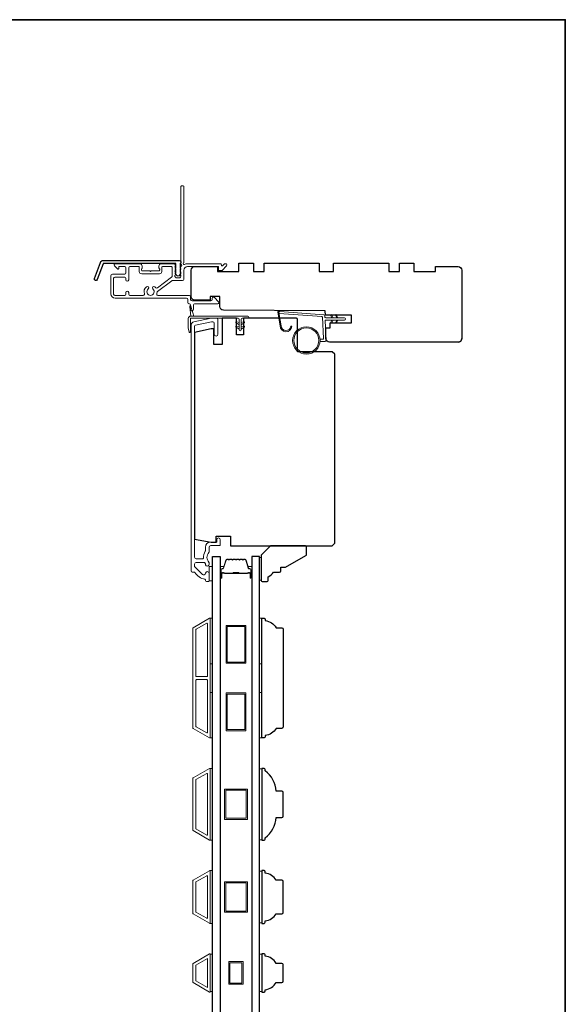
# Model space of a CAD drawing. Extents: x -6453 to -6029, y -663 to -485.
# Drawn here: x -6278 to -6269, y -504 to -487 of the extents above; entities that cross this region are included whole.
import ezdxf

# ---------------------------------------------------------------- set-up
doc = ezdxf.new("R2010")
doc.units = 0
doc.header["$LTSCALE"] = 250
doc.header["$MEASUREMENT"] = 0
for name, color, linetype, lineweight in [('1', 1, 'CONTINUOUS', 13), ('6', 6, 'CONTINUOUS', 5), ('8', 7, 'CONTINUOUS', 35), ('Butal', 9, 'CONTINUOUS', 15), ('Frame & Sash Cladding', 3, 'CONTINUOUS', 15), ('METALCLAD', 3, 'CONTINUOUS', 15), ('Spacer Bar', 1, 'CONTINUOUS', 9), ('Wood', 7, 'CONTINUOUS', 25)]:
    doc.layers.add(name, color=color, linetype=linetype, lineweight=lineweight)
doc.layers.add('3', color=3, linetype='CONTINUOUS')
doc.layers.add('Glass', color=6, linetype='CONTINUOUS')

msp = doc.modelspace()

# ---------------------------------------------------------------- linework, layer by layer
at = {"layer": '1'}
msp.add_lwpolyline([(-6273.95454, -492.52073, 0.96861756), (-6273.80011, -492.5289), (-6273.78037, -492.5289, -0.96678429), (-6273.97424, -492.52235), (-6274.01351, -492.29964, -0.48839471), (-6274.00103, -492.28581), (-6273.98079, -492.28727, 0.48839471), (-6273.99327, -492.3011)], format="xyb", close=True, dxfattribs=at)
for points in [[(-6273.12212, -492.38905), (-6273.13957, -492.35165, -1.56968558), (-6273.12699, -492.34578), (-6273.10201, -492.38905)], [(-6273.12212, -492.42842), (-6273.13957, -492.46583, 1.56968558), (-6273.12699, -492.47169), (-6273.10201, -492.42842)], [(-6273.04338, -492.38905), (-6273.06083, -492.35165, -1.56968558), (-6273.04825, -492.34578), (-6273.02327, -492.38905)], [(-6273.04338, -492.42842), (-6273.06083, -492.46583, 1.56968558), (-6273.04825, -492.47169), (-6273.02327, -492.42842)]]:
    msp.add_lwpolyline(points, format="xyb", dxfattribs=at)
for radius in [0.225, 0.20531]:
    msp.add_circle((-6273.54351, -492.76258), radius, dxfattribs=at)
at = {"layer": '3'}
msp.add_lwpolyline([(-6276.88192, -491.44827), (-6275.63488, -491.44827, -0.68850026), (-6275.61519, -491.4998), (-6275.61519, -491.56747, -0.52056705), (-6275.60964, -491.57539), (-6275.61519, -491.59064), (-6275.61519, -491.64621, -0.52056705), (-6275.60964, -491.65413), (-6275.62103, -491.68541, -0.70020754), (-6275.68022, -491.68541), (-6275.69161, -491.65413, -0.52056705), (-6275.68606, -491.64621), (-6275.68606, -491.59064), (-6275.69161, -491.57539, -0.52056705), (-6275.68606, -491.56747), (-6275.68606, -491.50732, 0.41421356), (-6275.6959, -491.49748), (-6276.87503, -491.49748, 0.31529879), (-6276.88428, -491.50395), (-6276.97812, -491.7618, -1), (-6277.02437, -491.74497), (-6276.92816, -491.48065, -0.31529879)], format="xyb", close=True, dxfattribs=at)
at = {"layer": '6', "color": 1}
for points in [[(-6275.39405, -492.36093), (-6275.44224, -492.19828, 0.86697665), (-6275.46008, -492.20774), (-6275.44327, -492.36093)], [(-6274.64822, -492.50655), (-6274.69645, -492.47278, -0.882135), (-6274.68719, -492.45523), (-6274.64822, -492.46993)], [(-6274.64822, -492.57655), (-6274.69645, -492.54278, -0.882135), (-6274.68719, -492.52523), (-6274.64822, -492.53993)], [(-6274.61322, -492.50655), (-6274.56498, -492.47278, 0.882135), (-6274.57425, -492.45523), (-6274.61322, -492.46993)], [(-6274.61322, -492.57655), (-6274.56498, -492.54278, 0.882135), (-6274.57425, -492.52523), (-6274.61322, -492.53993)]]:
    msp.add_lwpolyline(points, format="xyb", close=True, dxfattribs=at)
at = {"layer": '6'}
msp.add_lwpolyline([(-6273.31937, -492.7429), (-6273.27244, -492.7429, 0.42963391), (-6273.26065, -492.73047), (-6273.27895, -492.38131, 0.37825473), (-6273.28989, -492.37015), (-6273.98999, -492.31969), (-6273.99327, -492.3011, -0.48839471), (-6273.98079, -492.28727), (-6273.25692, -492.33944, -0.37825473), (-6273.23868, -492.35805), (-6273.23764, -492.37786, 0.39895955), (-6273.22584, -492.38905), (-6272.91697, -492.38905, -1), (-6272.91697, -492.42842), (-6273.22461, -492.42842, 0.42963391), (-6273.2364, -492.44085), (-6273.21959, -492.76155, -0.42963391), (-6273.23925, -492.78227), (-6273.31937, -492.78227)], format="xyb", dxfattribs=at)
msp.add_lwpolyline([(-6275.44764, -492.6223, -0.89766263), (-6275.4671, -492.62441), (-6275.48264, -492.5534), (-6275.48264, -492.4003, -0.41421356), (-6275.44327, -492.36093), (-6274.50572, -492.36093, -1), (-6274.50572, -492.39593), (-6274.59572, -492.39593, 0.41421356), (-6274.61322, -492.41343), (-6274.61322, -492.58905, -1), (-6274.64822, -492.58905), (-6274.64822, -492.41343, 0.41421356), (-6274.66572, -492.39593), (-6275.44764, -492.39593)], format="xyb", close=True, dxfattribs=at)
at = {"layer": '6', "lineweight": 13}
msp.add_lwpolyline([(-6274.28632, -496.33041), (-6274.28632, -496.70442), (-6274.31742, -496.70442), (-6274.31742, -496.33041)], close=True, dxfattribs=at)
at = {"layer": '6'}
for points in [[(-6275.14252, -496.71481), (-6275.08347, -496.71481), (-6275.08347, -496.47859), (-6275.14252, -496.47859)], [(-6275.12284, -498.07572), (-6275.12284, -497.32769), (-6275.08347, -497.32769), (-6275.08347, -498.07572)], [(-6274.31584, -498.07572), (-6274.31584, -497.32769), (-6274.27647, -497.32769), (-6274.27647, -498.07572)], [(-6275.12284, -499.29618), (-6275.12284, -498.54815), (-6275.08347, -498.54815), (-6275.08347, -499.29618)], [(-6274.31584, -499.29618), (-6274.31584, -498.54815), (-6274.27647, -498.54815), (-6274.27647, -499.29618)], [(-6275.12284, -500.97666), (-6275.08347, -500.97666), (-6275.08347, -499.79556), (-6275.12284, -499.79556)], [(-6274.27647, -499.80303), (-6274.31584, -499.80303), (-6274.31584, -500.9692), (-6274.27647, -500.9692)], [(-6275.12284, -502.3428), (-6275.08347, -502.3428), (-6275.08347, -501.47666), (-6275.12284, -501.47666)], [(-6274.27647, -501.48412), (-6274.31584, -501.48412), (-6274.31584, -502.33534), (-6274.27647, -502.33534)], [(-6275.08347, -502.84999), (-6275.12284, -502.84999), (-6275.12284, -503.46498), (-6275.08347, -503.46498)], [(-6274.27647, -502.85026), (-6274.31584, -502.85026), (-6274.31584, -503.46526), (-6274.27647, -503.46526)]]:
    msp.add_lwpolyline(points, close=True, dxfattribs=at)
at = {"layer": '8', "linetype": 'Continuous'}
msp.add_lwpolyline([(-6308.25165, -487.49041), (-6269.28826, -487.49041), (-6269.28826, -518.79322), (-6308.25165, -518.79322)], close=True, dxfattribs=at)
at = {"layer": 'Butal'}
for points in [[(-6274.96142, -496.65225), (-6274.96142, -496.48774, -0.41421356), (-6274.95158, -496.4779), (-6274.89942, -496.4779), (-6274.90677, -496.50193, -0.32975055), (-6274.92091, -496.5124), (-6274.9256, -496.5124, 0.41421356), (-6274.94568, -496.53247), (-6274.94568, -496.66209), (-6274.95158, -496.66209, -0.41421356)], [(-6274.43789, -496.65225), (-6274.43789, -496.48774, 0.41421356), (-6274.44773, -496.4779), (-6274.49989, -496.4779), (-6274.49255, -496.50193, 0.32975055), (-6274.4784, -496.5124), (-6274.47372, -496.5124, -0.41421356), (-6274.45364, -496.53247), (-6274.45364, -496.66209), (-6274.44773, -496.66209, 0.41421356)]]:
    msp.add_lwpolyline(points, format="xyb", close=True, dxfattribs=at)
at = {"layer": 'Frame & Sash Cladding'}
for points in [[(-6275.38436, -496.56914, -0.26372635), (-6275.37592, -496.57392, 0.22246239), (-6275.20989, -496.68596, -0.36927447), (-6275.20158, -496.69568), (-6275.20158, -496.70693, 0.41421356), (-6275.18189, -496.72662), (-6275.15434, -496.72662, 0.41421356), (-6275.14252, -496.71481), (-6275.14252, -496.59118, 0.96718619), (-6275.20151, -496.58922, -0.64431675), (-6275.25185, -496.60813), (-6275.37586, -496.48412, -0.19891237), (-6275.37874, -496.47716), (-6275.37874, -496.43922, -0.41421356), (-6275.35119, -496.41166), (-6275.2209, -496.41166, -0.26762342), (-6275.21238, -496.41657, 0.02387582), (-6275.20322, -496.43078, -0.18181092), (-6275.20143, -496.43748, 1.05081211), (-6275.14252, -496.4404), (-6275.14252, -496.41535, 0.19066096), (-6275.14519, -496.40862, -0.39570649), (-6275.14519, -496.24698, 0.19066096), (-6275.14252, -496.24025), (-6275.14252, -496.16166, -0.41421356), (-6275.113, -496.13213), (-6274.96733, -496.13213, 0.41421356), (-6274.95749, -496.12229), (-6274.95749, -496.03764, 1), (-6275.01654, -496.03764), (-6275.01654, -496.07701), (-6275.11693, -496.07701, 0.41421356), (-6275.20158, -496.16166), (-6275.20158, -496.21937, -0.15587462), (-6275.2034, -496.22507, 0.17644943), (-6275.23566, -496.34197, -0.43786943), (-6275.24547, -496.3526), (-6275.35119, -496.3526, -0.41421356), (-6275.37874, -496.32504), (-6275.37874, -492.5295, -0.35411857), (-6275.36315, -492.51024), (-6275.10315, -492.45498), (-6275.0815, -492.45498, -0.41421356), (-6275.05591, -492.48057), (-6275.05591, -492.66167, 1), (-6274.99686, -492.66167), (-6274.99686, -492.41955, 0.41421356), (-6275.02048, -492.39593), (-6275.10936, -492.39593), (-6275.39102, -492.45579, 0.35411857), (-6275.4378, -492.51356), (-6275.4378, -496.54945, 0.41421356), (-6275.41811, -496.56914)], [(-6275.13336, -499.29461, 0.57735027), (-6275.12261, -499.2884), (-6275.12261, -497.33424, 0.57735027), (-6275.13336, -497.32803), (-6275.40446, -497.48455, 0.26794919), (-6275.40804, -497.49076), (-6275.40804, -499.13188, 0.26794919), (-6275.40446, -499.13809)], [(-6275.1806, -497.40986, -0.57735027), (-6275.16985, -497.41606), (-6275.16985, -498.27785, -0.41421356), (-6275.17969, -498.2877), (-6275.34835, -498.2877, -0.41421356), (-6275.3582, -498.27785), (-6275.3582, -497.51653, -0.26794919), (-6275.35461, -497.51033)], [(-6275.17969, -498.33494, -0.41421356), (-6275.16985, -498.34478), (-6275.16985, -499.20657, -0.57735027), (-6275.1806, -499.21278), (-6275.35461, -499.11231, -0.26794919), (-6275.3582, -499.1061), (-6275.3582, -498.34478, -0.41421356), (-6275.34835, -498.33494)], [(-6275.40473, -499.95313), (-6275.13347, -499.79651, -0.57735027), (-6275.12284, -499.80265), (-6275.12284, -500.96958, -0.57735027), (-6275.13347, -500.97571), (-6275.40473, -500.8191, -0.26794919), (-6275.40827, -500.81296), (-6275.40827, -499.95926, -0.26794919)], [(-6275.18071, -499.87834, -0.57735027), (-6275.17008, -499.88448), (-6275.17008, -500.88775, -0.57735027), (-6275.18071, -500.89388), (-6275.35748, -500.79183, -0.26794919), (-6275.36103, -500.78569), (-6275.36103, -499.98654, -0.26794919), (-6275.35748, -499.9804)], [(-6275.40473, -502.18524, -0.26794919), (-6275.40827, -502.1791), (-6275.40827, -501.64036, -0.26794919), (-6275.40473, -501.63422), (-6275.13347, -501.47761, -0.57735027), (-6275.12284, -501.48375), (-6275.12284, -502.33571, -0.57735027), (-6275.13347, -502.34185)], [(-6275.35748, -502.15796, -0.26794919), (-6275.36103, -502.15183), (-6275.36103, -501.66764, -0.26794919), (-6275.35748, -501.6615), (-6275.18071, -501.55944, -0.57735027), (-6275.17008, -501.56558), (-6275.17008, -502.25388, -0.57735027), (-6275.18071, -502.26002)], [(-6275.40469, -503.00028, 0.26794919), (-6275.40827, -503.00648), (-6275.40827, -503.30903, 0.26794919), (-6275.40469, -503.31524), (-6275.13359, -503.47176, 0.57735027), (-6275.12284, -503.46555), (-6275.12284, -502.84996, 0.57735027), (-6275.13359, -502.84376)]]:
    msp.add_lwpolyline(points, format="xyb", close=True, dxfattribs=at)
msp.add_lwpolyline([(-6275.17008, -502.91911), (-6275.17008, -503.39586), (-6275.36103, -503.28562), (-6275.36103, -503.02935)], close=True, dxfattribs=at)
at = {"layer": 'Glass', "color": 1}
for points in [[(-6275.08347, -496.31526), (-6274.96142, -496.31526), (-6274.96142, -504.48453), (-6275.08347, -504.48453)], [(-6274.31584, -496.31526), (-6274.43789, -496.31526), (-6274.43789, -504.48453), (-6274.31584, -504.48453)]]:
    msp.add_lwpolyline(points, close=True, dxfattribs=at)
at = {"layer": 'METALCLAD'}
for points in [[(-6276.00165, -491.99583, 0.51245125), (-6275.98299, -492.02178), (-6275.6703, -492.02184), (-6275.47044, -492.02185, -0.41424186), (-6275.44564, -492.04666), (-6275.44565, -492.09075, 0.3404897), (-6275.41809, -492.11044), (-6275.11009, -492.11052, 0.41421356), (-6275.0904, -492.09083), (-6275.09039, -492.07115, -0.41421356), (-6275.0707, -492.05147), (-6275.06874, -492.05147, -0.19891237), (-6275.05482, -492.05724), (-6274.98593, -492.12615, -0.66817864), (-6274.99986, -492.15975), (-6275.3787, -492.15968, 0.41421356), (-6275.39839, -492.17937), (-6275.3984, -492.25417, -1), (-6275.44565, -492.25416), (-6275.44563, -492.17936, 0.41421356), (-6275.46531, -492.15967), (-6275.47322, -492.15965, -0.41421356), (-6275.4929, -492.13996), (-6275.49289, -492.0888, 0.41421356), (-6275.51257, -492.06911), (-6276.68606, -492.0689, -0.41421356), (-6276.75691, -491.99802), (-6276.75671, -491.70271, -0.41421356), (-6276.72716, -491.6732), (-6276.68974, -491.67323), (-6276.5283, -491.67326, 0.41421356), (-6276.50861, -491.65358), (-6276.50878, -491.56893, 0.41421356), (-6276.52846, -491.54924), (-6276.61707, -491.54923, 0.41421356), (-6276.62691, -491.55907), (-6276.62691, -491.58086, -0.66817864), (-6276.64372, -491.58782), (-6276.69594, -491.53557, -0.66817864), (-6276.68202, -491.50197), (-6276.28044, -491.50204, -0.41421356), (-6276.24108, -491.54142), (-6276.24109, -491.56948, -0.23993165), (-6276.24514, -491.57743, 0.72633003), (-6276.23125, -491.62016), (-6276.11314, -491.62018), (-6276.1033, -491.63003), (-6276.09346, -491.62019), (-6275.97535, -491.62021, 0.72633003), (-6275.96145, -491.57749, -0.23993165), (-6275.9655, -491.56953), (-6275.96549, -491.54147, -0.41421356), (-6275.92611, -491.50211), (-6275.72142, -491.50214, -0.21342177), (-6275.70675, -491.50871), (-6275.69437, -491.52254, -0.38196601), (-6275.69438, -491.53567), (-6275.70171, -491.54387), (-6275.69438, -491.55207, -0.38196602), (-6275.69438, -491.5652), (-6275.70172, -491.5734), (-6275.69438, -491.5816, -0.38196602), (-6275.69439, -491.59472), (-6275.70172, -491.60292), (-6275.69439, -491.61113, -0.38196602), (-6275.69439, -491.62425), (-6275.70173, -491.63245), (-6275.69439, -491.64065, -0.38196602), (-6275.6944, -491.65378), (-6275.70173, -491.66198), (-6275.6944, -491.67018, -0.38196602), (-6275.6944, -491.68331), (-6275.70174, -491.69151), (-6275.70174, -491.71081, 0.41421356), (-6275.68206, -491.7305), (-6275.62301, -491.73051, 0.41421356), (-6275.60332, -491.71083), (-6275.60332, -491.69152), (-6275.61065, -491.68332, -0.38196602), (-6275.61065, -491.6702), (-6275.60331, -491.662), (-6275.61064, -491.65379, -0.38196602), (-6275.61064, -491.64067), (-6275.6033, -491.63247), (-6275.61064, -491.62427, -0.38196602), (-6275.61064, -491.61114), (-6275.6033, -491.60294), (-6275.61063, -491.59474, -0.38196602), (-6275.61063, -491.58161), (-6275.60329, -491.57341), (-6275.61063, -491.56521, -0.38196602), (-6275.61063, -491.55209), (-6275.59552, -491.5352, 0.56126685), (-6275.60328, -491.50946), (-6275.60305, -490.23248, -0.41421356), (-6275.59321, -490.22264), (-6275.56565, -490.22265, -0.41421356), (-6275.55581, -490.23249), (-6275.55603, -491.48433, 1.11422524), (-6275.54499, -491.51363, -0.1176834), (-6275.49698, -491.50218), (-6274.96078, -491.50228, -0.42423613), (-6274.93599, -491.52793, 0.68057977), (-6274.9192, -491.53523), (-6274.88913, -491.50518, -0.19891237), (-6274.88217, -491.50229), (-6274.8671, -491.5023, -0.66817864), (-6274.85318, -491.5359), (-6274.92891, -491.61161, -0.19891237), (-6274.93587, -491.61449), (-6274.97538, -491.61448, -0.41421356), (-6274.98522, -491.60464), (-6274.98521, -491.54952), (-6275.49699, -491.54943, 0.41421356), (-6275.55606, -491.60847), (-6275.55608, -491.75808, -0.41421356), (-6275.57577, -491.77776), (-6275.58365, -491.77776), (-6275.74247, -491.77773, 0.16120129), (-6275.75421, -491.78161), (-6275.98961, -491.95656, 0.19841186), (-6275.9964, -491.96997, -0.06174211), (-6276.00165, -491.99583)], [(-6276.0189, -491.89556, 0.40681085), (-6275.99166, -491.89922), (-6275.75693, -491.72477, 0.23717564), (-6275.74899, -491.70898), (-6275.74896, -491.55922, 0.41421356), (-6275.7588, -491.54938), (-6275.90841, -491.54935, 0.41421356), (-6275.91825, -491.55919), (-6275.91826, -491.62809, -0.41421356), (-6275.95764, -491.66745), (-6276.24898, -491.6674, -0.41421356), (-6276.28834, -491.62802), (-6276.28833, -491.55913, 0.41421356), (-6276.29817, -491.54928), (-6276.44185, -491.54926, 0.41421356), (-6276.46153, -491.56894), (-6276.46158, -491.76382, -1), (-6276.50883, -491.76381), (-6276.50863, -491.74019, 0.41421356), (-6276.52831, -491.7205), (-6276.68975, -491.72047, 0.41421356), (-6276.70944, -491.74015), (-6276.70967, -492.00196, 0.41421356), (-6276.68998, -492.02165), (-6276.52854, -492.02168, 0.41421356), (-6276.50886, -492.002), (-6276.50885, -491.97444, -1), (-6276.46161, -491.97445), (-6276.46161, -492.00201, 0.41421356), (-6276.44193, -492.0217), (-6276.22376, -492.02174, 0.51245125), (-6276.20509, -491.9958, -0.30734444), (-6276.17258, -491.87976, -1), (-6276.1421, -491.91585, 2.73309898), (-6276.06461, -491.91586, -1), (-6276.03411, -491.87978, -0.05120451), (-6276.0189, -491.89556)]]:
    msp.add_lwpolyline(points, format="xyb", dxfattribs=at)
at = {"layer": 'Spacer Bar'}
for points in [[(-6274.74617, -496.35979, 0.2262769), (-6274.75006, -496.36164), (-6274.75277, -496.36499, -0.47697553), (-6274.76054, -496.36499), (-6274.76325, -496.36164, 0.2262769), (-6274.76714, -496.35979), (-6274.80317, -496.35979, 0.2262769), (-6274.80706, -496.36164), (-6274.80977, -496.36499, -0.47697553), (-6274.81754, -496.36499), (-6274.82025, -496.36164, 0.2262769), (-6274.82414, -496.35979), (-6274.84873, -496.35979, 0.32975055), (-6274.86755, -496.37372), (-6274.90678, -496.50204, -0.32975055), (-6274.92131, -496.51279), (-6274.92599, -496.51279, 0.41421356), (-6274.94568, -496.53247), (-6274.94568, -496.66209, 1), (-6274.93068, -496.66209), (-6274.93068, -496.58871, -0.41421356), (-6274.92477, -496.58281), (-6274.90462, -496.58281), (-6274.90462, -496.57831), (-6274.92336, -496.57831, 0.41421356), (-6274.93518, -496.59012), (-6274.93518, -496.66209, -1), (-6274.94118, -496.66209), (-6274.94118, -496.53247, -0.41421356), (-6274.92599, -496.51729), (-6274.92131, -496.51729, 0.32975055), (-6274.90248, -496.50336), (-6274.86325, -496.37504, -0.32975055), (-6274.84873, -496.36429), (-6274.82414, -496.36429, -0.2262769), (-6274.82375, -496.36448), (-6274.82104, -496.36782, 0.47697553), (-6274.80627, -496.36782), (-6274.80356, -496.36448, -0.2262769), (-6274.80317, -496.36429), (-6274.76714, -496.36429, -0.2262769), (-6274.76675, -496.36448), (-6274.76404, -496.36782, 0.47697553), (-6274.74927, -496.36782), (-6274.74656, -496.36448, -0.2262769), (-6274.74617, -496.36429), (-6274.7102, -496.36429, -0.25663287), (-6274.70975, -496.36448), (-6274.70704, -496.36782, 0.47697553), (-6274.69227, -496.36782), (-6274.68956, -496.36448, -0.2262769), (-6274.68917, -496.36429), (-6274.6532, -496.36429, -0.25663287), (-6274.65275, -496.36448), (-6274.65004, -496.36782, 0.47697553), (-6274.63527, -496.36782), (-6274.63256, -496.36448, -0.2262769), (-6274.63217, -496.36429), (-6274.5962, -496.36429, -0.25663287), (-6274.59575, -496.36448), (-6274.59304, -496.36782, 0.47697553), (-6274.57827, -496.36782), (-6274.57556, -496.36448, -0.2262769), (-6274.57517, -496.36429), (-6274.55059, -496.36429, -0.32975055), (-6274.53606, -496.37504), (-6274.49683, -496.50336, 0.32975055), (-6274.47801, -496.51729), (-6274.47332, -496.51729, -0.41421356), (-6274.45814, -496.53247), (-6274.45814, -496.66209, -1), (-6274.46414, -496.66209), (-6274.46414, -496.59012, 0.41421356), (-6274.47595, -496.57831), (-6274.4947, -496.57831), (-6274.4947, -496.58281), (-6274.47454, -496.58281, -0.41421356), (-6274.46864, -496.58871), (-6274.46864, -496.66209, 1), (-6274.45364, -496.66209), (-6274.45364, -496.53247, 0.41421356), (-6274.47332, -496.51279), (-6274.47801, -496.51279, -0.32975055), (-6274.49253, -496.50204), (-6274.53176, -496.37372, 0.32975055), (-6274.55059, -496.35979), (-6274.57517, -496.35979, 0.2262769), (-6274.57906, -496.36164), (-6274.58177, -496.36499, -0.47697553), (-6274.58954, -496.36499), (-6274.59225, -496.36164, 0.2262769), (-6274.59614, -496.35979), (-6274.63217, -496.35979, 0.2262769), (-6274.63606, -496.36164), (-6274.63877, -496.36499, -0.47697553), (-6274.64654, -496.36499), (-6274.64925, -496.36164, 0.2262769), (-6274.65314, -496.35979), (-6274.68917, -496.35979, 0.2262769), (-6274.69306, -496.36164), (-6274.69577, -496.36499, -0.47697553), (-6274.70354, -496.36499), (-6274.70625, -496.36164, 0.2262769), (-6274.71014, -496.35979)], [(-6274.92206, -496.58481), (-6274.8972, -496.58481, -0.22906983), (-6274.89088, -496.58773, 0.22448136), (-6274.88547, -496.59029), (-6274.75631, -496.59029, 0.28963953), (-6274.74998, -496.58629, -0.27273596), (-6274.74115, -496.58031), (-6274.65816, -496.58031, -0.27273609), (-6274.64933, -496.58629, 0.28963953), (-6274.64301, -496.59029), (-6274.51384, -496.59029, 0.22448136), (-6274.50843, -496.58773, -0.22906983), (-6274.50211, -496.58481), (-6274.47725, -496.58481), (-6274.47725, -496.58281), (-6274.50209, -496.58281, 0.22858496), (-6274.50998, -496.58646, -0.22448136), (-6274.51384, -496.58829), (-6274.64301, -496.58829, -0.28963953), (-6274.64752, -496.58543, 0.27414127), (-6274.6581, -496.57831), (-6274.74121, -496.57831, 0.27414127), (-6274.75179, -496.58543, -0.28963953), (-6274.75631, -496.58829), (-6274.88547, -496.58829, -0.22448136), (-6274.88934, -496.58646, 0.22858496), (-6274.89722, -496.58281), (-6274.92206, -496.58281)]]:
    msp.add_lwpolyline(points, format="xyb", close=True, dxfattribs=at)
msp.add_lwpolyline([(-6274.75627, -496.58829, -0.00188508), (-6274.75631, -496.58829), (-6274.88547, -496.58829, -0.22448136), (-6274.88934, -496.58646, 0.22858496), (-6274.89722, -496.58281), (-6274.92206, -496.58281), (-6274.92206, -496.58481), (-6274.8972, -496.58481, -0.22906983), (-6274.89088, -496.58773, 0.22448136), (-6274.88547, -496.59029), (-6274.75631, -496.59029, -0.21424516), (-6274.75486, -496.59094, 0.21424516), (-6274.74963, -496.59329), (-6274.64969, -496.59329, 0.21424516), (-6274.64445, -496.59094, -0.21424516), (-6274.64301, -496.59029), (-6274.51384, -496.59029, 0.22448136), (-6274.50843, -496.58773, -0.22906983), (-6274.50211, -496.58481), (-6274.47725, -496.58481), (-6274.47725, -496.58281), (-6274.50209, -496.58281, 0.22858496), (-6274.50998, -496.58646, -0.22448136), (-6274.51384, -496.58829), (-6274.64301, -496.58829, 0.21424516), (-6274.64595, -496.58961, -0.21424516), (-6274.64969, -496.59129), (-6274.74963, -496.59129, -0.21424516), (-6274.75337, -496.58961, 0.21424516), (-6274.75631, -496.58829)], format="xyb", dxfattribs=at)
for points in [[(-6274.53604, -498.06722), (-6274.86281, -498.06722), (-6274.86281, -497.44518), (-6274.53604, -497.44518)], [(-6274.55572, -498.04754), (-6274.84312, -498.04754), (-6274.84312, -497.46486), (-6274.55572, -497.46486)], [(-6274.53604, -499.17746), (-6274.86281, -499.17746), (-6274.86281, -498.55541), (-6274.53604, -498.55541)], [(-6274.55572, -499.15777), (-6274.84312, -499.15777), (-6274.84312, -498.5751), (-6274.55572, -498.5751)], [(-6274.51265, -500.13611), (-6274.51265, -500.63611), (-6274.88666, -500.63611), (-6274.88666, -500.13611)], [(-6274.53233, -500.1558), (-6274.53233, -500.61643), (-6274.86698, -500.61643), (-6274.86698, -500.1558)], [(-6274.51265, -501.65973), (-6274.51265, -502.15973), (-6274.88666, -502.15973), (-6274.88666, -501.65973)], [(-6274.53233, -501.67942), (-6274.53233, -502.14004), (-6274.86698, -502.14004), (-6274.86698, -501.67942)], [(-6274.81777, -502.97048), (-6274.58155, -502.97048), (-6274.58155, -503.34449), (-6274.81777, -503.34449)], [(-6274.79808, -502.99016), (-6274.60123, -502.99016), (-6274.60123, -503.32481), (-6274.79808, -503.32481)]]:
    msp.add_lwpolyline(points, close=True, dxfattribs=at)
at = {"layer": 'Wood'}
msp.add_lwpolyline([(-6271.04805, -492.78962, 0.41421356), (-6270.989, -492.73057, -0.41421356), (-6271.04805, -492.78962), (-6273.16215, -492.78962, -0.40656626), (-6273.22119, -492.73212), (-6273.22587, -492.5534), (-6273.15434, -492.5534), (-6273.15434, -492.47467), (-6272.80001, -492.47467), (-6272.80001, -492.34671), (-6273.23128, -492.34671), (-6273.23308, -492.27782), (-6274.90682, -492.26321, -0.41165989), (-6274.96536, -492.20416), (-6274.96536, -492.0416), (-6275.12284, -492.0416), (-6275.12284, -492.10065), (-6275.37874, -492.10065, -0.41421356), (-6275.4378, -492.0416), (-6275.4378, -491.60853, -0.41421356), (-6275.37874, -491.54947), (-6275.00473, -491.54947), (-6275.00473, -491.62821), (-6274.6504, -491.62821), (-6274.6504, -491.49042), (-6274.41418, -491.49042), (-6274.41418, -491.62821), (-6274.23702, -491.62821), (-6274.23702, -491.49042), (-6273.33151, -491.49042), (-6273.33151, -491.62821), (-6273.09529, -491.62821), (-6273.09529, -491.49042), (-6272.18978, -491.49042), (-6272.18978, -491.62821), (-6272.01262, -491.62821), (-6272.01262, -491.49042), (-6271.7764, -491.49042), (-6271.7764, -491.62821), (-6271.42207, -491.62821), (-6271.42207, -491.54947), (-6271.04805, -491.54947, -0.41421356), (-6270.989, -491.60853), (-6270.989, -492.73057)], format="xyb", dxfattribs=at)
for points in [[(-6274.69175, -492.67154), (-6274.69175, -492.39595), (-6274.92797, -492.39595), (-6274.92797, -492.82902), (-6275.06576, -492.82902), (-6275.06576, -492.57311), (-6275.10513, -492.57311), (-6275.38072, -492.63169), (-6275.38072, -496.02845), (-6275.10513, -496.07704), (-6275.02639, -496.07704), (-6275.02639, -495.97862), (-6274.79017, -495.97862), (-6274.79017, -496.1361), (-6273.11695, -496.1361), (-6273.07758, -496.09673), (-6273.07758, -492.9865), (-6273.11695, -492.94713), (-6273.68781, -492.94713), (-6273.68781, -492.41563, 0.41421356), (-6273.7075, -492.39595), (-6274.57364, -492.39595), (-6274.57364, -492.67154)], [(-6274.18978, -496.72665, 0.41421356), (-6274.1701, -496.70696), (-6274.1701, -496.64791, 0.15305681), (-6274.08253, -496.56917), (-6273.98411, -496.56917, 0.41421356), (-6273.96442, -496.54948), (-6273.96442, -496.49043), (-6273.88568, -496.49043), (-6273.55002, -496.29663, 0.26794919), (-6273.54018, -496.27958), (-6273.54018, -496.15578, 0.41421356), (-6273.55986, -496.1361), (-6274.13073, -496.1361), (-6274.28821, -496.29358), (-6274.28821, -496.70696, 0.41421356), (-6274.26852, -496.72665)], [(-6273.9438, -497.48455, -0.41421356), (-6273.92214, -497.5062), (-6273.92214, -499.11643, -0.41421356), (-6273.9438, -499.13809), (-6274.04025, -499.13809, -0.23812491), (-6274.21742, -499.2562), (-6274.21742, -499.27588, -0.41421356), (-6274.2371, -499.29557), (-6274.27647, -499.29557), (-6274.27647, -497.32707), (-6274.2371, -497.32707, -0.41421356), (-6274.21742, -497.34675), (-6274.21742, -497.36644, -0.23812491), (-6274.04025, -497.48455)], [(-6273.92214, -500.58099), (-6273.92214, -500.19123, 0.41421356), (-6273.9438, -500.16958), (-6274.04025, -500.16958, 0.20913194), (-6274.21742, -499.83493), (-6274.21742, -499.81525, 0.41421356), (-6274.2371, -499.79556), (-6274.27647, -499.79556), (-6274.27647, -500.97666), (-6274.2371, -500.97666, 0.41421356), (-6274.21742, -500.95698), (-6274.21742, -500.93729, 0.20913194), (-6274.04025, -500.60265), (-6273.9438, -500.60265, 0.41421356)], [(-6273.9438, -502.18532, 0.41421356), (-6273.92214, -502.16367), (-6273.92214, -501.65579, 0.41421356), (-6273.9438, -501.63414), (-6274.04025, -501.63414, 0.23812491), (-6274.21742, -501.51603), (-6274.21742, -501.49635, 0.41421356), (-6274.2371, -501.47666), (-6274.27647, -501.47666), (-6274.27647, -502.3428), (-6274.2371, -502.3428, 0.41421356), (-6274.21742, -502.32311), (-6274.21742, -502.30343, 0.23812491), (-6274.04025, -502.18532)], [(-6273.9438, -503.31524, 0.41421356), (-6273.92214, -503.29358), (-6273.92214, -503.02193, 0.41421356), (-6273.9438, -503.00028), (-6274.04025, -503.00028, 0.23812491), (-6274.21742, -502.88217), (-6274.21742, -502.86248, 0.41421356), (-6274.2371, -502.8428), (-6274.27647, -502.8428), (-6274.27647, -503.47272), (-6274.2371, -503.47272, 0.41421356), (-6274.21742, -503.45303), (-6274.21742, -503.43335, 0.23812491), (-6274.04025, -503.31524)]]:
    msp.add_lwpolyline(points, format="xyb", close=True, dxfattribs=at)

doc.saveas('drawing.dxf')
